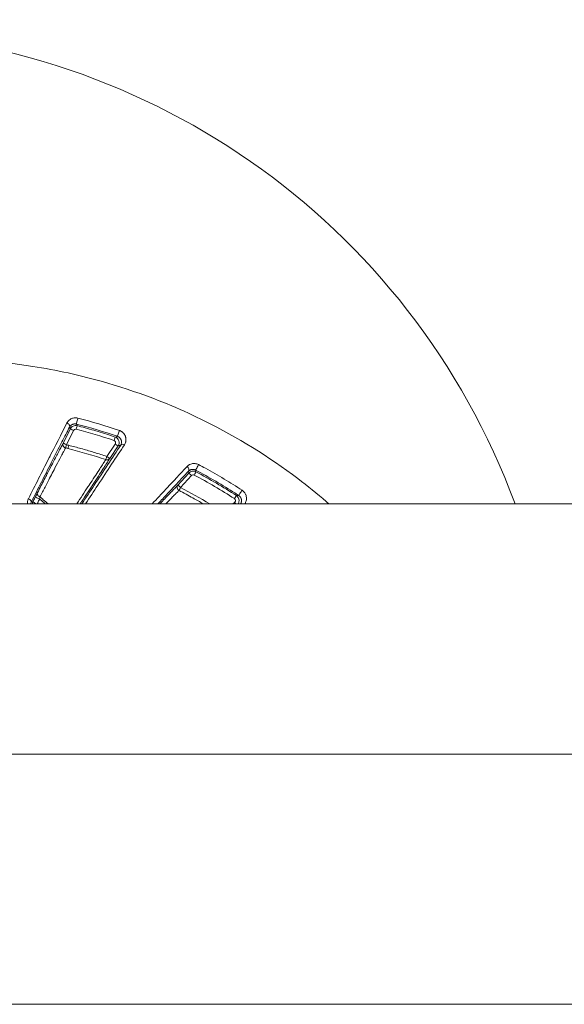
# Model space of a CAD drawing. Units: millimetres. Extents: x -371 to 15123, y 11 to 4010.
# Drawn here: x 1611 to 1657, y 762 to 845 of the extents above; entities that cross this region are included whole.
import ezdxf

# ---------------------------------------------------------------- set-up
doc = ezdxf.new("R2010")
doc.units = ezdxf.units.MM
doc.styles.get("Standard").update_dxf_attribs({"font": 'arial.ttf'})
doc.dimstyles.get("Standard").update_dxf_attribs({"dimtxt": 0.18, "dimasz": 0.18, "dimexe": 0.18, "dimexo": 0.0625, "dimgap": 0.09, "dimtad": 0, "dimtih": 1, "dimtoh": 1, "dimdec": 4, "dimzin": 0, "dimdsep": 46, "dimtxsty": 'Standard', "dimcen": 0.09, "dimadec": 0, "dimazin": 0, "dimtfac": 1, "dimtdec": 4, "dimtofl": 0, "dimtmove": 0, "dimatfit": 3, "dimfxl": 1, "dimtolj": 1, "dimtzin": 0, "dimarcsym": 0})

# ---------------------------------------------------------------- blocks, each defined once
blk = doc.blocks.new('*D2')
at = {"color": 0, "lineweight": -2, "transparency": 16777216}
for p, q in [((17.899, 3676.304), (17.899, 3736.484)), ((87.899, 3736.304), (3188.73, 3736.304)), ((3258.73, 3676.304), (3258.73, 3736.484))]:
    blk.add_line(p, q, dxfattribs=at)
at = {"color": 0, "transparency": 16777216}
for points in [[(87.899, 3747.97), (87.899, 3724.637), (17.899, 3736.304)], [(3188.73, 3747.97), (3188.73, 3724.637), (3258.73, 3736.304)]]:
    blk.add_solid(points, dxfattribs=at)
at = {"layer": 'Defpoints', "color": 0, "transparency": 16777216}
for p in [(3258.73, 3736.304), (3258.73, 782.821), (17.899, 761.621)]:
    blk.add_point(p, dxfattribs=at)
at = {"color": 0, "lineweight": 13, "transparency": 16777216, "insert": (1638.315, 3878.486), "char_height": 200, "attachment_point": 5}
blk.add_mtext('\\A1;325', dxfattribs=at)

msp = doc.modelspace()

# ---------------------------------------------------------------- linework, layer by layer
at = {"color": 0, "linetype": 'Continuous', "lineweight": 0}
for p, q in [((1615.45614, 810.37527), (1614.85719, 809.16429)), ((1615.12415, 809.02649), (1615.72308, 810.23747)), ((1619.25745, 809.08718), (1618.54209, 808.03563)), ((1618.79237, 807.87156), (1619.50773, 808.92311)), ((1625.4983, 806.62364), (1624.57299, 805.60689)), ((1624.79205, 805.40063), (1625.71736, 806.41739)), ((1629.37492, 804.14162), (1629.22909, 804.02094)), ((1456.60299, 804.02094), (1758.35324, 804.02094)), ((1760.15714, 782.82094), (1466.7651, 782.82094))]:
    msp.add_line(p, q, dxfattribs=at)
msp.add_arc((1595.72985, 782.82094), 61.2, 20.2675998, 159.7324002, dxfattribs=at)
for centre, major_axis, ratio, start_param, end_param in [((1615.11821, 810.65855), (0.26658, -0.13761), 0.70808512, 0.02471819, 1.75001999), ((1615.72505, 810.24237), (-0.26891, 0.133), 0.01754738, 0.01745598, 1.57214936), ((1615.95429, 810.34734), (0.07493, 0.29049), 0.00237497, 0.01745284, 1.58823497), ((1615.1261, 809.0314), (-0.26136, 0.14728), 0.95172061, 0.05688527, 1.82894463), ((1615.1261, 809.0314), (-0.26891, 0.133), 0.01755137, 0.01745598, 1.57222724), ((1647.85021, 790.27231), (-60.69466, -7.81013), 0.41291712, -1.13750368, -1.13404745), ((1615.1261, 809.0314), (-0.07183, -0.29127), 0.00239122, -1.55334891, -0.30133421), ((1608.69062, 774.95155), (-35.54038, 16.53113), 0.87854731, -1.356368, -1.35122336), ((1619.25977, 809.0919), (0.24804, -0.16874), 0.01736823, -1.56834433, -0.01745593), ((1619.96839, 808.82543), (-0.25081, 0.1646), 0.69581254, -1.40199834, -0.0243018), ((1618.54441, 808.04036), (0.25688, -0.15496), 0.95292175, -1.36123557, -1.04907967), ((1618.54441, 808.04036), (0.24804, -0.16874), 0.01738632, -1.56834706, -0.01745593), ((1618.54441, 808.04036), (0.25688, -0.15496), 0.95292175, -1.04907967, -0.05758944), ((1625.24824, 806.98655), (0.21831, -0.20577), 0.71390299, 0.02492588, 1.78115435), ((1625.7202, 806.42182), (-0.22187, 0.20192), 0.01730801, 0.01745591, 1.57372532), ((1625.96186, 806.46386), (0.14059, 0.26502), 0.00150907, 0.01745336, 1.58828086), ((1624.79489, 805.40507), (-0.21089, 0.21337), 0.95012003, 0.05598716, 1.87109253), ((1624.79489, 805.40507), (-0.22187, 0.20192), 0.01731394, 0.01745591, 1.57377702), ((1624.79489, 805.40507), (-0.13738, -0.26669), 0.00161749, -1.55330147, -0.30252103), ((1611.8713, 804.29411), (0.26761, -0.1356), 0.49626335, 0.02010383, 1.72438668), ((1612.55728, 804.06072), (-0.2688, 0.13321), 0.06114375, 0.01748601, 1.74895275), ((1612.76389, 804.47767), (-0.26881, 0.13319), 0.05815652, 0.01748289, 1.90675454), ((1612.91644, 804.78144), (-0.26723, 0.13634), 0.59034284, 0.02162387, 1.73790332), ((1629.37803, 804.14585), (0.19126, -0.23113), 0.01697737, -1.56654226, -1.01398149), ((1651.99915, 772.21232), (-65.26396, 10.48833), 0.4740789, -1.1474813, -1.14421558)]:
    msp.add_ellipse(centre, major_axis=major_axis, ratio=ratio, start_param=start_param, end_param=end_param, dxfattribs=at)
at = {"color": 0, "linetype": 'Continuous', "lineweight": 0, "extrusion": (0, 0, -1)}
for centre, major_axis, ratio, start_param, end_param in [((1616.03964, 811.06558), (-0.07429, -0.29066), 0.00506563, 0.017453, 2.42007505), ((1615.90236, 810.14881), (-0.18523, 0.07544), 0.9998456, 0.0725374, 1.43644381), ((1619.53693, 810.02283), (-0.09698, -0.28389), 0.0040223, 0.01745344, 2.42412008), ((1619.15838, 809.39384), (0.09605, 0.28421), 0.00225395, -1.58819554, -0.01788141), ((1611.07773, 787.07812), (29.61734, -9.24697), 0.70767111, -1.65666673, -1.65023212), ((1615.32077, 808.98292), (-0.07316, -0.29094), 0.00243193, 0.30131887, 1.55335216), ((1618.54441, 808.04036), (-0.09507, -0.28454), 0.00236267, 0.30111319, 1.55339715), ((1626.21584, 807.14171), (-0.14004, -0.26531), 0.00220607, 0.01745339, 2.43090145), ((1009.58521, -223.87839), (-618.48059, -1029.14714), 0.19415735, 3.13121544, 3.14811579), ((1629.88703, 804.98119), (-0.16397, -0.25123), 0.00164626, 0.01745338, 2.43399678), ((1612.5106, 804.61794), (-0.26877, -0.54191), 0.01771742, -4.73479349, -4.14249705), ((1612.78346, 804.47908), (-0.07453, -0.31562), 0.2299919, -2.0285834, -1.43379063), ((1629.35916, 804.46779), (0.16308, 0.2518), 0.0009903, -1.58826932, -0.01745336)]:
    msp.add_ellipse(centre, major_axis=major_axis, ratio=ratio, start_param=start_param, end_param=end_param, dxfattribs=at)
at = {"color": 0, "linetype": 'Continuous', "lineweight": 0}
for points, knots in [([(1585.20257, 812.29893), (1587.12989, 813.11484), (1589.08783, 813.80109), (1591.07516, 814.36287), (1591.09209, 814.36765), (1591.10902, 814.37243), (1591.12596, 814.3772), (1594.06127, 815.2036), (1597.06035, 815.75992), (1600.1246, 816.04027), (1601.13525, 816.13273), (1602.15443, 816.19479), (1603.16856, 816.22553), (1606.23322, 816.31843), (1609.26473, 816.13036), (1612.2686, 815.66582), (1613.27143, 815.51073), (1614.27088, 815.32464), (1615.26708, 815.10689), (1618.26444, 814.45175), (1621.22785, 813.50688), (1624.04184, 812.32034), (1624.99177, 811.9198), (1625.92827, 811.49073), (1626.85109, 811.03284), (1629.60736, 809.66522), (1632.26425, 808.02687), (1634.73936, 806.15429), (1635.5652, 805.5295), (1636.36735, 804.88154), (1637.14742, 804.21105), (1637.22092, 804.14788), (1637.29422, 804.08451), (1637.36731, 804.02094)], [0, 0, 0, 0, 0.0061897208, 0.0061897208, 0.0061897208, 0.0062424503, 0.0062424503, 0.0062424503, 0.0153824491, 0.0153824491, 0.0153824491, 0.0183969843, 0.0183969843, 0.0183969843, 0.0275067417, 0.0275067417, 0.0275067417, 0.0305479792, 0.0305479792, 0.0305479792, 0.0396983864, 0.0396983864, 0.0396983864, 0.0427873263, 0.0427873263, 0.0427873263, 0.0520133685, 0.0520133685, 0.0520133685, 0.0550916907, 0.0550916907, 0.0550916907, 0.0553817051, 0.0553817051, 0.0553817051, 0.0553817051]), ([(1615.16657, 810.86882), (1614.6841, 809.93046), (1614.1547, 808.89398), (1613.05413, 806.73125), (1612.48153, 805.6022), (1611.89686, 804.4461)], [0, 0, 0, 0, 0.00448320452, 0.00448320452, 0.00896640904, 0.00896640904, 0.00896640904, 0.00896640904]), ([(1616.09444, 811.28406), (1616.0407, 811.29778), (1615.9871, 811.30566), (1615.88014, 811.31101), (1615.82705, 811.30828), (1615.77654, 811.30108), (1615.77609, 811.30101), (1615.77563, 811.30095), (1615.72596, 811.29378), (1615.67805, 811.28215), (1615.58859, 811.2524), (1615.54675, 811.23422), (1615.50706, 811.21314), (1615.50665, 811.21292), (1615.50625, 811.2127), (1615.44968, 811.18253), (1615.39897, 811.14701), (1615.33686, 811.09289), (1615.32053, 811.07739), (1615.30487, 811.06127), (1615.30469, 811.06108), (1615.30452, 811.0609), (1615.2656, 811.02077), (1615.23146, 810.97728), (1615.18941, 810.91091), (1615.1775, 810.89008), (1615.16657, 810.86882)], [0, 0, 0, 0, 0.00016334934, 0.00016334934, 0.00032700348, 0.00032700348, 0.00032849561, 0.00032849561, 0.00032849561, 0.00049100466, 0.00049100466, 0.00065528089, 0.00065528089, 0.00065699122, 0.00065699122, 0.00065699122, 0.00089389273, 0.00089389273, 0.00098444336, 0.00098444336, 0.00098548683, 0.00098548683, 0.00098548683, 0.00121333215, 0.00121333215, 0.00131398244, 0.00131398244, 0.00131398244, 0.00131398244]), ([(1612.14021, 804.16122), (1612.72218, 805.30976), (1613.2908, 806.42961), (1614.14416, 808.10354), (1614.44505, 808.69239), (1614.95936, 809.69538), (1615.17695, 810.1185), (1615.38712, 810.52565)], [0, 0, 0, 0, 0.00442188875, 0.00442188875, 0.0069209216, 0.0069209216, 0.00884377751, 0.00884377751, 0.00884377751, 0.00884377751]), ([(1615.38712, 810.52565), (1615.39745, 810.54517), (1615.40919, 810.56408), (1615.42236, 810.58233), (1615.43469, 810.59941), (1615.44828, 810.61591), (1615.4632, 810.63173), (1615.46661, 810.63535), (1615.4701, 810.63894), (1615.47365, 810.64248), (1615.48707, 810.65588), (1615.5016, 810.66885), (1615.51732, 810.68123), (1615.53188, 810.69271), (1615.54747, 810.70369), (1615.56417, 810.71402), (1615.56881, 810.71689), (1615.57355, 810.71972), (1615.57837, 810.72249), (1615.58536, 810.72651), (1615.59253, 810.73041), (1615.5999, 810.73419), (1615.61374, 810.74128), (1615.6282, 810.7479), (1615.64345, 810.754), (1615.65468, 810.75849), (1615.66633, 810.76269), (1615.67847, 810.76656), (1615.69149, 810.77071), (1615.70513, 810.77449), (1615.71933, 810.77777), (1615.72636, 810.77939), (1615.73353, 810.78089), (1615.74083, 810.78226), (1615.74959, 810.78389), (1615.75859, 810.78534), (1615.76781, 810.78657), (1615.78297, 810.78859), (1615.7989, 810.79003), (1615.81538, 810.7907), (1615.83158, 810.79136), (1615.84831, 810.79128), (1615.86533, 810.79035), (1615.88417, 810.78931), (1615.90331, 810.78723), (1615.92265, 810.78399), (1615.93678, 810.78163), (1615.95102, 810.77864), (1615.96534, 810.77498)], [0, 0, 0, 0, 0.000125426966, 0.000125426966, 0.000125426966, 0.000242909421, 0.000242909421, 0.000242909421, 0.000269811169, 0.000269811169, 0.000269811169, 0.000371349508, 0.000371349508, 0.000371349508, 0.000465439572, 0.000465439572, 0.000465439572, 0.000491615317, 0.000491615317, 0.000491615317, 0.000529595551, 0.000529595551, 0.000529595551, 0.000600887767, 0.000600887767, 0.000600887767, 0.000653364379, 0.000653364379, 0.000653364379, 0.000709603569, 0.000709603569, 0.000709603569, 0.000737422976, 0.000737422976, 0.000737422976, 0.000770810476, 0.000770810476, 0.000770810476, 0.000825742954, 0.000825742954, 0.000825742954, 0.000879734438, 0.000879734438, 0.000879734438, 0.000939550058, 0.000939550058, 0.000939550058, 0.000983230634, 0.000983230634, 0.000983230634, 0.000983230634]), ([(1616.0292, 810.63778), (1615.91805, 810.66643), (1615.8002, 810.6559), (1615.59178, 810.56037), (1615.50702, 810.47814), (1615.45614, 810.37527)], [0, 0, 0, 0, 0.000339448804, 0.000339448804, 0.000678897608, 0.000678897608, 0.000678897608, 0.000678897608]), ([(1616.0292, 810.63778), (1615.91805, 810.66643), (1615.8002, 810.6559), (1615.59178, 810.56037), (1615.50702, 810.47814), (1615.45614, 810.37527)], [0, 0, 0, 0, 0.000339448804, 0.000339448804, 0.000678897608, 0.000678897608, 0.000678897608, 0.000678897608]), ([(1616.0292, 810.63778), (1616.02698, 810.64256), (1616.02476, 810.64734), (1616.00348, 810.69309), (1615.98442, 810.73405), (1615.96534, 810.77498)], [0.00030003749, 0.00030003749, 0.00030003749, 0.00030003749, 0.001, 0.001, 0.00700486952, 0.00700486952, 0.00700486952, 0.00700486952]), ([(1619.25441, 809.678), (1618.77441, 809.84022), (1618.29202, 809.99441), (1617.32379, 810.28634), (1616.83795, 810.42412), (1616.243, 810.58222), (1616.13616, 810.61019), (1616.0292, 810.63778)], [0, 0, 0, 0, 0.00151899355, 0.00151899355, 0.00303384774, 0.00303384774, 0.00336500297, 0.00336500297, 0.00336500297, 0.00336500297]), ([(1620.03916, 809.02512), (1620.08186, 809.09039), (1620.11336, 809.15906), (1620.14401, 809.26277), (1620.15141, 809.29534), (1620.15689, 809.32876), (1620.15693, 809.32902), (1620.15698, 809.32928), (1620.17192, 809.42102), (1620.17122, 809.51532), (1620.14988, 809.6265), (1620.14627, 809.64269), (1620.14202, 809.6594), (1620.14188, 809.65992), (1620.14175, 809.66043), (1620.1274, 809.71633), (1620.10644, 809.77316), (1620.05473, 809.87506), (1620.02583, 809.92119), (1619.98482, 809.97334), (1619.97868, 809.98088), (1619.97196, 809.98885), (1619.97156, 809.98932), (1619.97115, 809.9898), (1619.94417, 810.02161), (1619.91419, 810.05217), (1619.86023, 810.09879), (1619.83831, 810.11593), (1619.81467, 810.13252), (1619.81431, 810.13277), (1619.81396, 810.13302), (1619.79184, 810.14848), (1619.76872, 810.16304), (1619.72187, 810.18931), (1619.69822, 810.20113), (1619.65283, 810.22107), (1619.63128, 810.22947), (1619.60925, 810.23699)], [0, 0, 0, 0, 0.00032122489, 0.00032122489, 0.00046430517, 0.00046430517, 0.00046543459, 0.00046543459, 0.00046543459, 0.00086125774, 0.00086125774, 0.00092861033, 0.00092861033, 0.00093074432, 0.00093074432, 0.00093074432, 0.00116313031, 0.00116313031, 0.00135950687, 0.00135950687, 0.0013929155, 0.0013929155, 0.00139504664, 0.00139504664, 0.00139504664, 0.00153710347, 0.00153710347, 0.00162506808, 0.00162506808, 0.00162640475, 0.00162640475, 0.00162640475, 0.00170979544, 0.00170979544, 0.00178899534, 0.00178899534, 0.00185722067, 0.00185722067, 0.00185722067, 0.00185722067]), ([(1614.85719, 809.16429), (1614.82935, 809.11488), (1614.79805, 809.05833), (1614.76367, 808.99545), (1614.74001, 808.95216), (1614.7149, 808.90587), (1614.68845, 808.85683), (1614.65909, 808.80239), (1614.62802, 808.74443), (1614.59552, 808.68352), (1614.56101, 808.61881), (1614.52488, 808.55077), (1614.48746, 808.48001), (1614.4816, 808.46894), (1614.47572, 808.4578), (1614.4698, 808.44659), (1614.32849, 808.17909), (1614.16926, 807.87413), (1613.99804, 807.54407), (1613.97676, 807.50305), (1613.9553, 807.46165), (1613.93367, 807.41988), (1613.80227, 807.16622), (1613.66551, 806.90112), (1613.52453, 806.62706), (1613.45572, 806.49328), (1613.3859, 806.35736), (1613.31521, 806.2196), (1613.13087, 805.86033), (1612.94056, 805.48836), (1612.74566, 805.10661), (1612.71308, 805.04279), (1612.68036, 804.97869), (1612.64753, 804.91433)], [0, 0, 0, 0, 0.00055102319, 0.00055102319, 0.00055102319, 0.00093030548, 0.00093030548, 0.00093030548, 0.00135141103, 0.00135141103, 0.00135141103, 0.00179874985, 0.00179874985, 0.00179874985, 0.00186874174, 0.00186874174, 0.00186874174, 0.0035400781, 0.0035400781, 0.0035400781, 0.00374777242, 0.00374777242, 0.00374777242, 0.005009095, 0.005009095, 0.005009095, 0.00562479062, 0.00562479062, 0.00562479062, 0.00723043698, 0.00723043698, 0.00723043698, 0.00749888518, 0.00749888518, 0.00749888518, 0.00749888518]), ([(1619.15607, 809.38911), (1619.19035, 809.37752), (1619.22082, 809.35632), (1619.2441, 809.3291), (1619.26069, 809.30971), (1619.27363, 809.28728), (1619.28172, 809.26312), (1619.28876, 809.24211), (1619.29209, 809.21998), (1619.29182, 809.19787), (1619.29158, 809.17755), (1619.2883, 809.15723), (1619.28207, 809.13781), (1619.27634, 809.11995), (1619.26811, 809.10284), (1619.25745, 809.08718)], [0, 0, 0, 0, 0.000108224798, 0.000108224798, 0.000108224798, 0.000185314708, 0.000185314708, 0.000185314708, 0.000252338191, 0.000252338191, 0.000252338191, 0.000313961856, 0.000313961856, 0.000313961856, 0.000370636226, 0.000370636226, 0.000370636226, 0.000370636226]), ([(1619.50773, 808.92311), (1619.59483, 809.05115), (1619.61703, 809.21771), (1619.51984, 809.50818), (1619.40112, 809.62838), (1619.25441, 809.678)], [0, 0, 0, 0, 0.00045808577, 0.00045808577, 0.000916171539, 0.000916171539, 0.000916171539, 0.000916171539]), ([(1619.50773, 808.92311), (1619.59483, 809.05115), (1619.61703, 809.21771), (1619.51984, 809.50818), (1619.40112, 809.62838), (1619.25441, 809.678)], [0, 0, 0, 0, 0.00045808577, 0.00045808577, 0.000916171539, 0.000916171539, 0.000916171539, 0.000916171539]), ([(1619.43995, 809.73899), (1619.4566, 809.7333), (1619.47267, 809.72687), (1619.48809, 809.71982), (1619.50495, 809.71211), (1619.52105, 809.70367), (1619.53631, 809.69468), (1619.54722, 809.68825), (1619.5577, 809.68155), (1619.56775, 809.67463), (1619.57547, 809.66931), (1619.58288, 809.66391), (1619.58998, 809.65846), (1619.60144, 809.64965), (1619.61213, 809.6407), (1619.62217, 809.63165), (1619.63292, 809.62195), (1619.64292, 809.61214), (1619.65229, 809.60223), (1619.65727, 809.59697), (1619.66207, 809.59168), (1619.6667, 809.58637), (1619.67444, 809.5775), (1619.68168, 809.5686), (1619.68849, 809.55968), (1619.69916, 809.5457), (1619.70875, 809.5317), (1619.71741, 809.51774), (1619.72377, 809.5075), (1619.72962, 809.49728), (1619.73503, 809.48709), (1619.74303, 809.472), (1619.7501, 809.45689), (1619.75631, 809.44183), (1619.76322, 809.4251), (1619.76906, 809.40844), (1619.77394, 809.39197), (1619.77474, 809.38928), (1619.77552, 809.38658), (1619.77627, 809.3839), (1619.77856, 809.37567), (1619.78062, 809.36746), (1619.78247, 809.35927), (1619.78833, 809.33323), (1619.79199, 809.30745), (1619.79365, 809.28195), (1619.7954, 809.25499), (1619.79493, 809.22835), (1619.79232, 809.20207), (1619.79161, 809.19491), (1619.79074, 809.18777), (1619.78971, 809.18066), (1619.78913, 809.17668), (1619.78851, 809.17272), (1619.78784, 809.16877), (1619.78031, 809.12464), (1619.76682, 809.08209), (1619.74687, 809.04123), (1619.73909, 809.02528), (1619.7303, 809.0096), (1619.72044, 808.99422)], [0, 0, 0, 0, 0.00005266895, 0.00005266895, 0.00005266895, 0.00011024737, 0.00011024737, 0.00011024737, 0.00015137273, 0.00015137273, 0.00015137273, 0.00018296922, 0.00018296922, 0.00018296922, 0.00023395459, 0.00023395459, 0.00023395459, 0.00028854818, 0.00028854818, 0.00028854818, 0.00031754553, 0.00031754553, 0.00031754553, 0.00036593844, 0.00036593844, 0.00036593844, 0.00044171307, 0.00044171307, 0.00044171307, 0.0004972646, 0.0004972646, 0.0004972646, 0.00057952605, 0.00057952605, 0.00057952605, 0.00067099808, 0.00067099808, 0.00067099808, 0.0006859826, 0.0006859826, 0.0006859826, 0.00073187688, 0.00073187688, 0.00073187688, 0.00087781904, 0.00087781904, 0.00087781904, 0.00103217088, 0.00103217088, 0.00103217088, 0.00107426347, 0.00107426347, 0.00107426347, 0.00109781532, 0.00109781532, 0.00109781532, 0.0013610313, 0.0013610313, 0.0013610313, 0.00146375376, 0.00146375376, 0.00146375376, 0.00146375376]), ([(1612.88152, 804.6032), (1613.02791, 804.88938), (1613.17191, 805.17037), (1613.31293, 805.44491), (1613.3878, 805.59064), (1613.46183, 805.73455), (1613.53493, 805.87645), (1613.53746, 805.88135), (1613.53998, 805.88625), (1613.54251, 805.89115), (1613.75062, 806.29506), (1613.95132, 806.6828), (1614.14113, 807.04663), (1614.145, 807.05405), (1614.14886, 807.06145), (1614.15272, 807.06884), (1614.29328, 807.33818), (1614.4266, 807.59196), (1614.54946, 807.82337), (1614.59075, 807.90116), (1614.63087, 807.97641), (1614.66967, 808.04886), (1614.67284, 808.05479), (1614.67601, 808.06071), (1614.67917, 808.0666), (1614.71433, 808.1322), (1614.74842, 808.19551), (1614.78118, 808.25602), (1614.81136, 808.31174), (1614.8404, 808.36509), (1614.86809, 808.41561), (1614.87455, 808.4274), (1614.88093, 808.43903), (1614.88724, 808.4505), (1614.88912, 808.45392), (1614.89099, 808.45733), (1614.89286, 808.46072), (1614.92969, 808.52765), (1614.96395, 808.5892), (1614.99525, 808.64465), (1615.01748, 808.68404), (1615.03821, 808.72035), (1615.0573, 808.7533)], [0, 0, 0, 0, 0.00119005706, 0.00119005706, 0.00119005706, 0.00182179121, 0.00182179121, 0.00182179121, 0.00184361334, 0.00184361334, 0.00184361334, 0.00364358242, 0.00364358242, 0.00364358242, 0.00368025168, 0.00368025168, 0.00368025168, 0.00501628268, 0.00501628268, 0.00501628268, 0.00546537364, 0.00546537364, 0.00546537364, 0.00550214616, 0.00550214616, 0.00550214616, 0.00591141862, 0.00591141862, 0.00591141862, 0.00628835514, 0.00628835514, 0.00628835514, 0.00637626924, 0.00637626924, 0.00637626924, 0.00640249789, 0.00640249789, 0.00640249789, 0.00691971898, 0.00691971898, 0.00691971898, 0.00728716485, 0.00728716485, 0.00728716485, 0.00728716485]), ([(1618.54209, 808.03563), (1618.20401, 808.14859), (1617.86458, 808.25742), (1617.17807, 808.46846), (1616.83094, 808.57053), (1616.13621, 808.7656), (1615.78863, 808.85864), (1615.39955, 808.95765), (1615.35918, 808.96786), (1615.31879, 808.97802)], [0, 0, 0, 0, 0.00106918322, 0.00106918322, 0.00215463716, 0.00215463716, 0.00323399803, 0.00323399803, 0.00335891393, 0.00335891393, 0.00335891393, 0.00335891393]), ([(1619.72044, 808.99422), (1619.37513, 808.46805), (1619.01256, 807.91788), (1618.26202, 806.78219), (1617.87399, 806.19659), (1617.13361, 805.0814), (1616.7838, 804.55533), (1616.42801, 804.02094)], [0, 0, 0, 0, 0.00259044686, 0.00259044686, 0.00518089371, 0.00518089371, 0.0074116741, 0.0074116741, 0.0074116741, 0.0074116741]), ([(1616.73231, 804.02094), (1617.08947, 804.55805), (1617.44076, 805.08698), (1618.18536, 806.21009), (1618.57603, 806.80062), (1619.33018, 807.94409), (1619.69371, 808.4971), (1620.03916, 809.02512)], [0.00300494674, 0.00300494674, 0.00300494674, 0.00300494674, 0.00525381212, 0.00525381212, 0.00788071819, 0.00788071819, 0.01050762425, 0.01050762425, 0.01050762425, 0.01050762425]), ([(1613.74077, 808.08048), (1613.69547, 807.99152), (1613.65001, 807.90222), (1613.05413, 806.73125), (1612.48153, 805.6022), (1611.89686, 804.4461)], [0.00411169915, 0.00411169915, 0.00411169915, 0.00411169915, 0.00448320452, 0.00448320452, 0.00896640904, 0.00896640904, 0.00896640904, 0.00896640904]), ([(1618.45342, 807.76869), (1618.43184, 807.73372), (1618.40762, 807.69494), (1618.38105, 807.65281), (1618.35354, 807.60917), (1618.32351, 807.56194), (1618.29131, 807.51157), (1618.22139, 807.40222), (1618.14122, 807.27814), (1618.05369, 807.14345), (1618.00589, 807.0699), (1617.95589, 806.99316), (1617.90411, 806.91385), (1617.90113, 806.90927), (1617.89813, 806.90469), (1617.89513, 806.9001), (1617.89171, 806.89486), (1617.88828, 806.8896), (1617.88484, 806.88434), (1617.64638, 806.51924), (1617.37084, 806.1004), (1617.0724, 805.6483), (1617.06933, 805.64365), (1617.06625, 805.63899), (1617.06318, 805.63433), (1616.76281, 805.17935), (1616.44196, 804.69481), (1616.10983, 804.19427), (1616.10817, 804.19176), (1616.1065, 804.18925), (1616.10484, 804.18675), (1616.0683, 804.13168), (1616.03162, 804.07641), (1615.9948, 804.02094)], [0, 0, 0, 0, 0.00040362775, 0.00040362775, 0.00040362775, 0.00082175563, 0.00082175563, 0.00082175563, 0.00172948782, 0.00172948782, 0.00172948782, 0.00222514512, 0.00222514512, 0.00222514512, 0.00225373643, 0.00225373643, 0.00225373643, 0.00228636205, 0.00228636205, 0.00228636205, 0.00454942892, 0.00454942892, 0.00454942892, 0.0045727241, 0.0045727241, 0.0045727241, 0.00684768801, 0.00684768801, 0.00684768801, 0.00685908616, 0.00685908616, 0.00685908616, 0.00710927422, 0.00710927422, 0.00710927422, 0.00710927422]), ([(1616.28728, 804.02094), (1616.32818, 804.08274), (1616.3689, 804.14428), (1616.40944, 804.20557), (1616.41134, 804.20844), (1616.41324, 804.21132), (1616.41514, 804.21419), (1616.74059, 804.70624), (1617.05413, 805.18162), (1617.35004, 805.63231), (1617.36112, 805.6492), (1617.37218, 805.66604), (1617.38322, 805.68285), (1617.3849, 805.68542), (1617.38658, 805.68799), (1617.38827, 805.69055), (1617.6948, 806.15763), (1617.97692, 806.5899), (1618.21979, 806.96618), (1618.28099, 807.061), (1618.33976, 807.15237), (1618.39544, 807.23932), (1618.49292, 807.39155), (1618.58096, 807.53026), (1618.65576, 807.64988), (1618.68999, 807.70461), (1618.72145, 807.75535), (1618.74973, 807.80148), (1618.76487, 807.82619), (1618.77911, 807.84959), (1618.79237, 807.87156)], [0.00203258129, 0.00203258129, 0.00203258129, 0.00203258129, 0.002309815, 0.002309815, 0.002309815, 0.00232282197, 0.00232282197, 0.00232282197, 0.00454950989, 0.00454950989, 0.00454950989, 0.00463291292, 0.00463291292, 0.00463291292, 0.00464564394, 0.00464564394, 0.00464564394, 0.00696478384, 0.00696478384, 0.00696478384, 0.0075491714, 0.0075491714, 0.0075491714, 0.00857231504, 0.00857231504, 0.00857231504, 0.00904051919, 0.00904051919, 0.00904051919, 0.00929128788, 0.00929128788, 0.00929128788, 0.00929128788]), ([(1625.34632, 807.18194), (1625.21673, 807.04388), (1625.08479, 806.90316), (1624.81119, 806.61109), (1624.66935, 806.45954), (1624.37726, 806.14717), (1624.22688, 805.98622), (1623.9144, 805.65151), (1623.75209, 805.47752), (1623.57828, 805.29107), (1623.56852, 805.2806), (1623.55512, 805.26623), (1623.5515, 805.26234), (1623.54788, 805.25845), (1623.17171, 804.85489), (1622.7873, 804.44187), (1622.39602, 804.02094)], [0, 0, 0, 0, 0.00081139033, 0.00081139033, 0.00165556121, 0.00165556121, 0.00252478227, 0.00252478227, 0.00343920376, 0.00343920376, 0.00349359921, 0.00349359921, 0.00351376849, 0.00351376849, 0.00351376849, 0.00560707957, 0.00560707957, 0.00560707957, 0.00560707957]), ([(1622.88193, 804.02094), (1623.155, 804.31393), (1623.42428, 804.60252), (1624.10007, 805.32577), (1624.50069, 805.75361), (1625.08561, 806.37637), (1625.27985, 806.58284), (1625.47014, 806.78473)], [0.00882249903, 0.00882249903, 0.00882249903, 0.00882249903, 0.01028661074, 0.01028661074, 0.01255625643, 0.01255625643, 0.01371548098, 0.01371548098, 0.01371548098, 0.01371548098]), ([(1626.32159, 807.34299), (1626.27401, 807.3681), (1626.22531, 807.38781), (1626.17567, 807.40272), (1626.12593, 807.41765), (1626.0753, 807.42756), (1626.02655, 807.43275), (1625.9777, 807.43794), (1625.92949, 807.43857), (1625.88367, 807.43543), (1625.83776, 807.43229), (1625.79408, 807.42548), (1625.75219, 807.41565), (1625.6892, 807.40087), (1625.63051, 807.37924), (1625.57675, 807.35265), (1625.55886, 807.34381), (1625.54152, 807.33441), (1625.52475, 807.32454), (1625.48975, 807.30393), (1625.4568, 807.28102), (1625.42601, 807.25606), (1625.3976, 807.23303), (1625.37102, 807.20825), (1625.34632, 807.18194)], [0, 0, 0, 0, 0.00015840848, 0.00015840848, 0.00015840848, 0.00031708805, 0.00031708805, 0.00031708805, 0.00047607841, 0.00047607841, 0.00047607841, 0.00063532692, 0.00063532692, 0.00063532692, 0.00087476056, 0.00087476056, 0.00087476056, 0.00095440657, 0.00095440657, 0.00095440657, 0.00112058842, 0.00112058842, 0.00112058842, 0.0012738681, 0.0012738681, 0.0012738681, 0.0012738681]), ([(1625.47014, 806.78473), (1625.48597, 806.80116), (1625.50306, 806.81658), (1625.52148, 806.83092), (1625.53866, 806.84431), (1625.557, 806.85676), (1625.57661, 806.86815), (1625.59412, 806.87833), (1625.61275, 806.88773), (1625.63259, 806.89614), (1625.64957, 806.90334), (1625.66742, 806.90982), (1625.68617, 806.91538), (1625.69029, 806.9166), (1625.69446, 806.91778), (1625.69868, 806.91892), (1625.7063, 806.92097), (1625.71408, 806.92288), (1625.72201, 806.92462), (1625.7371, 806.92793), (1625.75272, 806.93065), (1625.76901, 806.93267), (1625.78023, 806.93406), (1625.79176, 806.93511), (1625.80366, 806.93578), (1625.81737, 806.93655), (1625.8316, 806.9368), (1625.84625, 806.93642), (1625.85269, 806.93625), (1625.85922, 806.93596), (1625.86582, 806.93554), (1625.87451, 806.93499), (1625.88339, 806.93421), (1625.89242, 806.93316), (1625.90712, 806.93147), (1625.9224, 806.92907), (1625.93803, 806.92585), (1625.95348, 806.92266), (1625.96925, 806.91868), (1625.98509, 806.91384), (1626.00259, 806.90849), (1626.02015, 806.90212), (1626.03765, 806.89464), (1626.05041, 806.88918), (1626.06315, 806.88313), (1626.07581, 806.87645)], [0, 0, 0, 0, 0.000131215769, 0.000131215769, 0.000131215769, 0.000253675619, 0.000253675619, 0.000253675619, 0.000363087068, 0.000363087068, 0.000363087068, 0.000456762439, 0.000456762439, 0.000456762439, 0.000477388607, 0.000477388607, 0.000477388607, 0.00051473564, 0.00051473564, 0.00051473564, 0.000585824122, 0.000585824122, 0.000585824122, 0.000634806796, 0.000634806796, 0.000634806796, 0.000691264633, 0.000691264633, 0.000691264633, 0.000716082911, 0.000716082911, 0.000716082911, 0.00074874975, 0.00074874975, 0.00074874975, 0.000801888086, 0.000801888086, 0.000801888086, 0.000854395681, 0.000854395681, 0.000854395681, 0.000912448249, 0.000912448249, 0.000912448249, 0.000954777214, 0.000954777214, 0.000954777214, 0.000954777214]), ([(1626.10242, 806.72884), (1626.00433, 806.78086), (1625.89164, 806.7987), (1625.67339, 806.76078), (1625.57303, 806.70576), (1625.4983, 806.62364)], [0, 0, 0, 0, 0.000328374907, 0.000328374907, 0.000656749815, 0.000656749815, 0.000656749815, 0.000656749815]), ([(1626.10242, 806.72884), (1626.00433, 806.78086), (1625.89164, 806.7987), (1625.67339, 806.76078), (1625.57303, 806.70576), (1625.4983, 806.62364)], [0, 0, 0, 0, 0.000328374907, 0.000328374907, 0.000656749815, 0.000656749815, 0.000656749815, 0.000656749815]), ([(1626.10242, 806.72884), (1626.1015, 806.73394), (1626.10059, 806.73903), (1626.09174, 806.78825), (1626.08378, 806.83236), (1626.07581, 806.87645)], [0.00030004398, 0.00030004398, 0.00030004398, 0.00030004398, 0.001, 0.001, 0.00706291398, 0.00706291398, 0.00706291398, 0.00706291398]), ([(1626.07581, 806.87645), (1627.22596, 806.26937), (1628.34804, 805.61461), (1629.44197, 804.91202), (1629.53588, 804.8517), (1629.62959, 804.79103), (1629.72308, 804.73001)], [0, 0, 0, 0, 0.00389741213, 0.00389741213, 0.00389741213, 0.00423200347, 0.00423200347, 0.00423200347, 0.00423200347]), ([(1630.01137, 805.17228), (1629.5113, 805.49856), (1629.00535, 805.81485), (1627.97067, 806.43417), (1627.44168, 806.73677), (1626.71238, 807.13502), (1626.51739, 807.23969), (1626.32159, 807.34299)], [0, 0, 0, 0, 0.00178937792, 0.00178937792, 0.0036175174, 0.0036175174, 0.00428094264, 0.00428094264, 0.00428094264, 0.00428094264]), ([(1625.71736, 806.41739), (1625.74725, 806.45023), (1625.78739, 806.47224), (1625.87469, 806.4874), (1625.91976, 806.48026), (1625.959, 806.45944)], [0, 0, 0, 0, 0.000131665798, 0.000131665798, 0.000263331597, 0.000263331597, 0.000263331597, 0.000263331597]), ([(1624.57299, 805.60689), (1624.54629, 805.58051), (1624.51743, 805.5517), (1624.48658, 805.52067), (1624.45419, 805.4881), (1624.41962, 805.4531), (1624.38306, 805.41586), (1624.37621, 805.40888), (1624.36928, 805.40182), (1624.36229, 805.39469), (1624.32048, 805.35203), (1624.27611, 805.30651), (1624.22956, 805.25856), (1624.18774, 805.21547), (1624.14416, 805.17041), (1624.09912, 805.12371), (1623.90764, 804.92517), (1623.69229, 804.69953), (1623.46103, 804.45582), (1623.32879, 804.31647), (1623.19141, 804.17128), (1623.04951, 804.02094)], [0, 0, 0, 0, 0.00035893277, 0.00035893277, 0.00035893277, 0.00073572755, 0.00073572755, 0.00073572755, 0.00080633908, 0.00080633908, 0.00080633908, 0.00122858892, 0.00122858892, 0.00122858892, 0.00160797843, 0.00160797843, 0.00160797843, 0.00322090798, 0.00322090798, 0.00322090798, 0.00414324855, 0.00414324855, 0.00414324855, 0.00414324855]), ([(1623.55613, 804.02094), (1623.56332, 804.02845), (1623.57049, 804.03594), (1623.57765, 804.04341), (1623.77076, 804.245), (1623.95282, 804.43379), (1624.11894, 804.60415), (1624.1423, 804.62811), (1624.16534, 804.6517), (1624.18805, 804.6749), (1624.19293, 804.6799), (1624.19781, 804.68487), (1624.20266, 804.68983), (1624.25585, 804.74414), (1624.30699, 804.79609), (1624.35555, 804.84515), (1624.38926, 804.8792), (1624.42172, 804.91185), (1624.45279, 804.94293), (1624.48799, 804.97816), (1624.52145, 805.01143), (1624.553, 805.04258), (1624.58308, 805.07228), (1624.61144, 805.10004), (1624.63788, 805.12569), (1624.64667, 805.13422), (1624.65525, 805.14251), (1624.66361, 805.15055)], [0.00942386276, 0.00942386276, 0.00942386276, 0.00942386276, 0.00947303968, 0.00947303968, 0.00947303968, 0.01079992908, 0.01079992908, 0.01079992908, 0.01098650087, 0.01098650087, 0.01098650087, 0.01102663172, 0.01102663172, 0.01102663172, 0.01146618855, 0.01146618855, 0.01146618855, 0.01177125093, 0.01177125093, 0.01177125093, 0.0121169293, 0.0121169293, 0.0121169293, 0.01244646887, 0.01244646887, 0.01244646887, 0.012556001, 0.012556001, 0.012556001, 0.012556001]), ([(1624.66361, 805.15055), (1625.06155, 804.94557), (1625.45625, 804.7345), (1626.13996, 804.35527), (1626.43045, 804.18976), (1626.71901, 804.02094)], [0, 0, 0, 0, 0.00134251028, 0.00134251028, 0.00234546172, 0.00234546172, 0.00234546172, 0.00234546172]), ([(1630.24402, 804.02094), (1630.24895, 804.02808), (1630.25377, 804.03529), (1630.27812, 804.07313), (1630.29562, 804.10503), (1630.31115, 804.13843), (1630.31125, 804.13865), (1630.31135, 804.13887), (1630.35271, 804.22805), (1630.37787, 804.32437), (1630.38512, 804.43939), (1630.38563, 804.45219), (1630.38586, 804.46557), (1630.38587, 804.46607), (1630.38588, 804.46656), (1630.38677, 804.52512), (1630.38135, 804.58626), (1630.35753, 804.70037), (1630.341, 804.7541), (1630.3142, 804.81609), (1630.31045, 804.82439), (1630.30628, 804.83324), (1630.30602, 804.83379), (1630.30576, 804.83434), (1630.28649, 804.87496), (1630.26334, 804.91531), (1630.2214, 804.97526), (1630.20575, 804.99563), (1630.18855, 805.01592), (1630.18828, 805.01624), (1630.188, 805.01657), (1630.17012, 805.03759), (1630.15092, 805.05803), (1630.11114, 805.09617), (1630.0907, 805.11396), (1630.05068, 805.14537), (1630.03137, 805.15923), (1630.01137, 805.17228)], [0.00028153996, 0.00028153996, 0.00028153996, 0.00028153996, 0.00031910209, 0.00031910209, 0.00047658053, 0.00047658053, 0.00047761865, 0.00047761865, 0.00047761865, 0.00090063994, 0.00090063994, 0.00095316105, 0.00095316105, 0.00095518972, 0.00095518972, 0.00095518972, 0.00119372928, 0.00119372928, 0.00139811304, 0.00139811304, 0.00142974158, 0.00142974158, 0.00143182981, 0.00143182981, 0.00143182981, 0.00158661691, 0.00158661691, 0.00166803184, 0.00166803184, 0.00166936187, 0.00166936187, 0.00166936187, 0.00175517589, 0.00175517589, 0.00183628901, 0.00183628901, 0.0019063221, 0.0019063221, 0.0019063221, 0.0019063221]), ([(1611.89686, 804.4461), (1611.88445, 804.42155), (1611.87343, 804.39666), (1611.86373, 804.37146), (1611.85385, 804.34579), (1611.84533, 804.3198), (1611.83813, 804.29348), (1611.83089, 804.267), (1611.82499, 804.2402), (1611.82043, 804.21306), (1611.81954, 804.2078), (1611.81871, 804.20252), (1611.81793, 804.19723), (1611.81326, 804.16568), (1611.81042, 804.13367), (1611.80949, 804.10148), (1611.80872, 804.0747), (1611.80928, 804.04779), (1611.81119, 804.02094)], [0, 0, 0, 0, 0.000093367269, 0.000093367269, 0.000093367269, 0.000188457291, 0.000188457291, 0.000188457291, 0.000284164446, 0.000284164446, 0.000284164446, 0.000302740788, 0.000302740788, 0.000302740788, 0.000413465477, 0.000413465477, 0.000413465477, 0.000505589024, 0.000505589024, 0.000505589024, 0.000505589024]), ([(1612.09226, 804.02094), (1612.09443, 804.03258), (1612.097, 804.04415), (1612.10561, 804.07737), (1612.11268, 804.0988), (1612.12689, 804.13382), (1612.13322, 804.14762), (1612.14021, 804.16122)], [0.00067700894, 0.00067700894, 0.00067700894, 0.00067700894, 0.00072669932, 0.00072669932, 0.000820732582, 0.000820732582, 0.000883285825, 0.000883285825, 0.000883285825, 0.000883285825]), ([(1612.49498, 804.61056), (1612.48242, 804.58521), (1612.46986, 804.55986), (1612.40099, 804.42087), (1612.34468, 804.30724), (1612.28838, 804.19362)], [0, 0, 0, 0, 0.000085027264, 0.000085027264, 0.000466154013, 0.000466154013, 0.000466154013, 0.000466154013]), ([(1612.64925, 804.02094), (1612.70204, 804.12819), (1612.75484, 804.23545), (1612.80764, 804.34271), (1612.82016, 804.36814), (1612.83268, 804.39357), (1612.84519, 804.419)], [0.000022524619, 0.000022524619, 0.000022524619, 0.000022524619, 0.000381827722, 0.000381827722, 0.000381827722, 0.000467007623, 0.000467007623, 0.000467007623, 0.000467007623]), ([(1613.57693, 804.02094), (1613.43971, 804.13969), (1613.30137, 804.25706), (1613.06895, 804.45038), (1612.97548, 804.52711), (1612.88152, 804.6032)], [0.002160246996, 0.002160246996, 0.002160246996, 0.002160246996, 0.002737340866, 0.002737340866, 0.003122263375, 0.003122263375, 0.003122263375, 0.003122263375]), ([(1629.35606, 804.46355), (1629.37599, 804.45065), (1629.3933, 804.43415), (1629.40733, 804.41526), (1629.42494, 804.39154), (1629.43737, 804.36405), (1629.44334, 804.33522), (1629.44525, 804.32598), (1629.4465, 804.3166), (1629.44705, 804.30716), (1629.44842, 804.28339), (1629.44533, 804.25953), (1629.43828, 804.23687), (1629.43256, 804.21849), (1629.42424, 804.20089), (1629.41358, 804.18478), (1629.40293, 804.16868), (1629.38995, 804.15406), (1629.37492, 804.14162)], [0, 0, 0, 0, 0.000070884381, 0.000070884381, 0.000070884381, 0.000159876135, 0.000159876135, 0.000159876135, 0.000188390258, 0.000188390258, 0.000188390258, 0.00026021433, 0.00026021433, 0.00026021433, 0.000318501919, 0.000318501919, 0.000318501919, 0.000376789509, 0.000376789509, 0.000376789509, 0.000376789509]), ([(1629.66465, 804.02094), (1629.69035, 804.05949), (1629.7107, 804.10148), (1629.73993, 804.19048), (1629.74847, 804.2376), (1629.75053, 804.29957), (1629.75037, 804.31407), (1629.74953, 804.32857), (1629.74635, 804.38389), (1629.73348, 804.43841), (1629.69164, 804.53927), (1629.66313, 804.58579), (1629.59746, 804.6624), (1629.56191, 804.69383), (1629.52221, 804.71956)], [0.000142245066, 0.000142245066, 0.000142245066, 0.000142245066, 0.000280709168, 0.000280709168, 0.000423028392, 0.000423028392, 0.000466391311, 0.000466391311, 0.000466391311, 0.000631910609, 0.000631910609, 0.000792807145, 0.000792807145, 0.000932715822, 0.000932715822, 0.000932715822, 0.000932715822]), ([(1629.72308, 804.73001), (1629.73858, 804.7199), (1629.75326, 804.70914), (1629.76708, 804.6979), (1629.7822, 804.6856), (1629.7963, 804.67273), (1629.80933, 804.65954), (1629.81784, 804.65092), (1629.82591, 804.64217), (1629.83352, 804.63335), (1629.83989, 804.62598), (1629.84591, 804.61859), (1629.85161, 804.61122), (1629.86, 804.60037), (1629.86767, 804.58959), (1629.87474, 804.57888), (1629.88237, 804.56732), (1629.8893, 804.55586), (1629.89563, 804.54448), (1629.9001, 804.53645), (1629.90427, 804.52846), (1629.90818, 804.52052), (1629.91348, 804.50975), (1629.91828, 804.49906), (1629.92266, 804.48844), (1629.92925, 804.47242), (1629.93483, 804.45665), (1629.93955, 804.44115), (1629.94326, 804.42897), (1629.94644, 804.41696), (1629.94914, 804.40513), (1629.95295, 804.38842), (1629.95586, 804.37193), (1629.95794, 804.35572), (1629.96026, 804.33769), (1629.96156, 804.32001), (1629.96198, 804.30274), (1629.96206, 804.29956), (1629.96211, 804.29639), (1629.96213, 804.29323), (1629.96217, 804.28467), (1629.962, 804.27619), (1629.96163, 804.26778), (1629.96039, 804.24016), (1629.95694, 804.21343), (1629.95151, 804.18756), (1629.94579, 804.16033), (1629.93787, 804.13404), (1629.92785, 804.1087), (1629.92551, 804.10276), (1629.92305, 804.09687), (1629.92047, 804.09104), (1629.91886, 804.08741), (1629.91721, 804.0838), (1629.91552, 804.08023), (1629.9058, 804.05965), (1629.89469, 804.03987), (1629.88212, 804.02094)], [0, 0, 0, 0, 0.00005523922, 0.00005523922, 0.00005523922, 0.00011568394, 0.00011568394, 0.00011568394, 0.00015515812, 0.00015515812, 0.00015515812, 0.00018817474, 0.00018817474, 0.00018817474, 0.00023676591, 0.00023676591, 0.00023676591, 0.00028919105, 0.00028919105, 0.00028919105, 0.00032618723, 0.00032618723, 0.00032618723, 0.00037634948, 0.00037634948, 0.00037634948, 0.00045200226, 0.00045200226, 0.00045200226, 0.00051145064, 0.00051145064, 0.00051145064, 0.00059539993, 0.00059539993, 0.00059539993, 0.00068876365, 0.00068876365, 0.00068876365, 0.00070598517, 0.00070598517, 0.00070598517, 0.00075269896, 0.00075269896, 0.00075269896, 0.00090617402, 0.00090617402, 0.00090617402, 0.00106765966, 0.00106765966, 0.00106765966, 0.00110548631, 0.00110548631, 0.00110548631, 0.00112904844, 0.00112904844, 0.00112904844, 0.00126450022, 0.00126450022, 0.00126450022, 0.00126450022]), ([(2313.94698, 761.62094), (2295.12166, 761.62094), (2222.39669, 761.62094), (2154.19978, 761.62094), (2067.1482, 761.62094), (2030.9246, 761.62094), (1994.701, 761.62094), (1965.77958, 761.62094), (1872.75593, 761.62094), (1744.55146, 761.62094), (1692.91821, 761.62094), (1668.44281, 761.62094), (1643.96741, 761.62094), (1620.83324, 761.62094), (1568.64391, 761.62094), (1540.61539, 761.62094), (1443.39771, 761.62094)], [-806.51229218, -806.51229218, -806.51229218, -806.51229218, -778.83418287, -737.10857776, -695.38297266, -695.38297266, -695.38297266, -653.65736755, -653.65736755, -611.93176244, -570.20615733, -570.20615733, -570.20615733, -528.48055222, -528.48055222, -491.6999408, -491.6999408, -491.6999408, -491.6999408])]:
    msp.add_open_spline(points, degree=3, knots=knots, dxfattribs=at)
for points in [[(1619.60925, 810.23699), (1618.45142, 810.63223), (1617.27986, 810.98141), (1616.09444, 811.28406)], [(1615.38712, 810.52565), (1615.41014, 810.47556), (1615.43315, 810.42543), (1615.45614, 810.37527)], [(1615.95229, 810.34245), (1617.03191, 810.06398), (1618.09981, 809.74608), (1619.15607, 809.38911)], [(1615.96534, 810.77498), (1617.13721, 810.47548), (1618.29536, 810.12998), (1619.43995, 809.73899)], [(1615.96534, 810.77498), (1617.13721, 810.47548), (1618.29536, 810.12998), (1619.43995, 809.73899)], [(1615.2507, 808.70514), (1616.32978, 808.43379), (1617.39809, 808.12131), (1618.45342, 807.76869)], [(1619.50773, 808.92311), (1619.5787, 808.94691), (1619.6496, 808.97061), (1619.72044, 808.99422)], [(1625.47014, 806.78473), (1625.47956, 806.73106), (1625.48894, 806.67737), (1625.4983, 806.62364)], [(1629.52221, 804.71956), (1628.41143, 805.43894), (1627.27148, 806.10866), (1626.10242, 806.72884)], [(1627.27056, 804.02094), (1626.45959, 804.50739), (1625.63295, 804.96747), (1624.79205, 805.40063)], [(1612.28838, 804.19362), (1612.23901, 804.18287), (1612.18962, 804.17207), (1612.14021, 804.16122)], [(1612.28838, 804.19362), (1612.26144, 804.13916), (1612.24488, 804.08053), (1612.23893, 804.02094)], [(1612.28838, 804.19362), (1612.26144, 804.13916), (1612.24488, 804.08053), (1612.23893, 804.02094)], [(1612.84519, 804.419), (1613.00746, 804.2882), (1613.16828, 804.1555), (1613.32764, 804.02094)]]:
    msp.add_open_spline(points, degree=3, dxfattribs=at)

# ---------------------------------------------------------------- dimensions: what is measured, and where the dimension line sits
at = {"lineweight": 13}
dim = msp.add_linear_dim(base=(3258.72985, 3736.30353), p1=(17.89947, 761.62094), p2=(3258.72985, 782.82094), text='325', dimstyle='Standard', override={"dimtxt": 200, "dimasz": 70, "dimgap": 40, "dimtad": 3, "dimtih": 0, "dimtoh": 0, "dimfxl": 60, "dimfxlon": 1}, dxfattribs=at)
dim.commit()
dim.dimension.update_dxf_attribs({"geometry": '*D2', "text_midpoint": (1638.31466, 3878.48634)})

doc.saveas('drawing.dxf')
